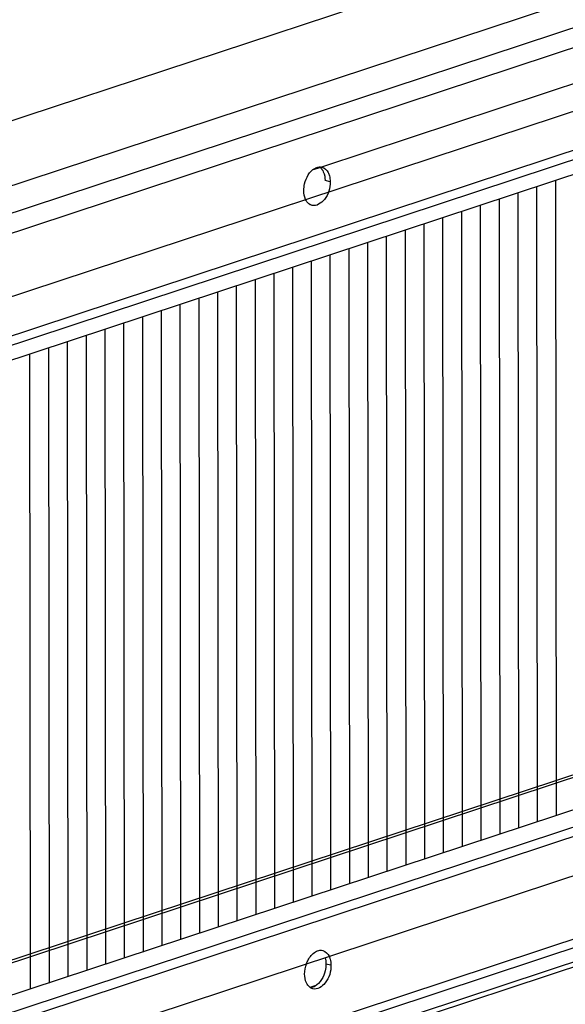
# Model space of a CAD drawing. Units: millimetres. Extents: x 0 to 594, y 0 to 841.
# Drawn here: x 72 to 82, y 152 to 170 of the extents above; entities that cross this region are included whole.
import ezdxf

# ---------------------------------------------------------------- set-up
doc = ezdxf.new("R2010")
doc.units = ezdxf.units.MM
doc.header["$LTSCALE"] = 54.820741
doc.layers.get('0').update_dxf_attribs({"linetype": 'CONTINUOUS'})
doc.layers.add('03___PRT_ALL_CURVES', color=7, linetype='CONTINUOUS')
doc.layers.add('ALL_FEATURES', color=7, linetype='CONTINUOUS')

msp = doc.modelspace()

# ---------------------------------------------------------------- linework, layer by layer
at = {"color": 3, "linetype": 'CONTINUOUS'}
for p, q in [((90.13452, 174.04271), (63.15448, 165.13237)), ((90.53456, 173.02581), (62.51784, 163.77311)), ((65.44263, 162.08767), (89.63164, 170.07625)), ((89.64426, 157.93304), (65.45525, 149.94446)), ((91.42786, 156.55166), (63.45859, 147.31462))]:
    msp.add_line(p, q, dxfattribs=at)
at = {"color": 9, "linetype": 'CONTINUOUS'}
for p, q in [((91.35654, 172.81252), (63.33983, 163.55982)), ((63.61328, 163.30083), (91.45722, 172.49648)), ((77.76883, 167.01931), (77.67916, 167.04258)), ((91.47361, 156.71988), (63.62967, 147.52423)), ((77.78323, 153.15503), (77.69356, 153.17829)), ((77.4149, 152.76729), (77.52215, 152.80271))]:
    msp.add_line(p, q, dxfattribs=at)
at = {"color": 7, "linetype": 'CONTINUOUS'}
for p, q in [((77.62182, 167.28813), (89.27411, 171.13638)), ((64.97674, 162.62726), (90.09609, 170.92309)), ((65.57572, 161.96423), (89.49891, 169.86503)), ((88.5777, 169.29538), (65.57599, 161.69891)), ((77.47202, 167.23866), (77.58365, 167.27552)), ((88.51405, 158.65361), (65.58702, 151.08181)), ((65.58707, 151.03775), (88.58878, 158.63422)), ((88.98809, 158.19221), (65.58766, 150.46406)), ((89.51118, 158.05648), (65.58798, 150.15569)), ((90.11015, 157.39346), (64.9908, 149.09762))]:
    msp.add_line(p, q, dxfattribs=at)
at = {"color": 3, "linetype": 'CONTINUOUS'}
for points in [[(77.49551, 167.25873), (77.51922, 167.27258), (77.54618, 167.28258), (77.57352, 167.28517)], [(77.57352, 167.28517), (77.59037, 167.28677), (77.60776, 167.28552), (77.62415, 167.28127)], [(77.75468, 167.12914), (77.76453, 167.09356), (77.76879, 167.05622), (77.76883, 167.01931)], [(77.40826, 166.62099), (77.38873, 166.63312), (77.37178, 166.64992), (77.35829, 166.66854)], [(77.50992, 153.39445), (77.53362, 153.40829), (77.56059, 153.4183), (77.58792, 153.42088)], [(77.58792, 153.42088), (77.60477, 153.42248), (77.62217, 153.42123), (77.63855, 153.41698)], [(77.63855, 153.41698), (77.68766, 153.40426), (77.72909, 153.36011), (77.75085, 153.31429)], [(77.31806, 153.0014), (77.318, 153.06252), (77.32939, 153.12443), (77.35009, 153.18194)], [(77.75085, 153.31429), (77.75839, 153.29842), (77.7644, 153.28178), (77.76909, 153.26485)], [(77.76909, 153.26485), (77.77893, 153.22928), (77.7832, 153.19194), (77.78323, 153.15503)], [(77.42266, 152.7567), (77.40313, 152.76884), (77.38618, 152.78563), (77.3727, 152.80426)]]:
    msp.add_open_spline(points, degree=3, dxfattribs=at)
at = {"color": 7, "linetype": 'CONTINUOUS'}
for points in [[(77.57456, 167.28728), (77.59409, 167.27514), (77.61104, 167.25835), (77.62452, 167.23972)], [(77.67942, 153.28812), (77.68926, 153.25255), (77.69353, 153.21521), (77.69356, 153.17829)], [(77.50171, 152.78525), (77.478, 152.7714), (77.45104, 152.7614), (77.4237, 152.75881)]]:
    msp.add_open_spline(points, degree=3, dxfattribs=at)
at = {"color": 3, "linetype": 'CONTINUOUS'}
for points, knots in [([(77.62415, 167.28127), (77.67121, 167.26907), (77.72658, 167.21218), (77.7494, 167.14824), (77.75468, 167.12914)], [0, 0, 0, 0, 0.71039964, 1, 1, 1, 1]), ([(77.30366, 166.86569), (77.30361, 166.90565), (77.32117, 167.05237), (77.40148, 167.20381), (77.49551, 167.25873)], [0, 0, 0, 0, 0.26848876, 1, 1, 1, 1]), ([(77.76883, 167.01931), (77.76894, 166.90984), (77.72362, 166.71734), (77.52616, 166.58356), (77.44834, 166.60373)], [0, 0, 0, 0, 0.57659141, 1, 1, 1, 1]), ([(77.35829, 166.66854), (77.34923, 166.68106), (77.31495, 166.74124), (77.30371, 166.8123), (77.30366, 166.86569)], [0, 0, 0, 0, 0.22451822, 1, 1, 1, 1]), ([(77.44834, 166.60373), (77.44133, 166.60555), (77.42746, 166.6103), (77.41449, 166.61711), (77.40826, 166.62099)], [0, 0, 0, 0, 0.49656804, 1, 1, 1, 1]), ([(77.35009, 153.18194), (77.35844, 153.20515), (77.39422, 153.2868), (77.45392, 153.36174), (77.50992, 153.39445)], [0, 0, 0, 0, 0.27556184, 1, 1, 1, 1]), ([(77.3727, 152.80426), (77.36364, 152.81678), (77.32935, 152.87695), (77.31812, 152.94802), (77.31806, 153.0014)], [0, 0, 0, 0, 0.22451822, 1, 1, 1, 1]), ([(77.78323, 153.15503), (77.78335, 153.04555), (77.73802, 152.85306), (77.54056, 152.71928), (77.46274, 152.73944)], [0, 0, 0, 0, 0.57659141, 1, 1, 1, 1]), ([(77.46274, 152.73944), (77.45573, 152.74126), (77.44187, 152.74601), (77.4289, 152.75282), (77.42266, 152.7567)], [0, 0, 0, 0, 0.49656804, 1, 1, 1, 1])]:
    msp.add_open_spline(points, degree=3, knots=knots, dxfattribs=at)
at = {"color": 7, "linetype": 'CONTINUOUS'}
for points, knots in [([(77.62452, 167.23972), (77.63358, 167.2272), (77.66787, 167.16703), (77.6791, 167.09596), (77.67916, 167.04258)], [0, 0, 0, 0, 0.22451822, 1, 1, 1, 1]), ([(77.69356, 153.17829), (77.69361, 153.13833), (77.67605, 152.99161), (77.59574, 152.84017), (77.50171, 152.78525)], [0, 0, 0, 0, 0.26848876, 1, 1, 1, 1])]:
    msp.add_open_spline(points, degree=3, knots=knots, dxfattribs=at)
at = {"layer": '03___PRT_ALL_CURVES', "color": 40, "linetype": 'CONTINUOUS'}
for p, q in [((81.43742, 155.69479), (81.42574, 166.9334)), ((81.76969, 155.80453), (81.75801, 167.04313)), ((81.10515, 155.58506), (81.09348, 166.82367)), ((80.44062, 155.36559), (80.42894, 166.6042)), ((80.77289, 155.47533), (80.76121, 166.71393)), ((80.10836, 155.25586), (80.09668, 166.49447)), ((79.44382, 155.03639), (79.43215, 166.275)), ((79.77609, 155.14613), (79.76441, 166.38473)), ((78.77929, 154.81693), (78.76761, 166.05553)), ((79.11156, 154.92666), (79.09988, 166.16527)), ((78.44702, 154.70719), (78.43535, 165.9458)), ((77.78249, 154.48773), (77.77081, 165.72633)), ((78.11476, 154.59746), (78.10308, 165.83607)), ((77.45022, 154.37799), (77.43855, 165.6166)), ((76.77401, 165.39713), (76.78569, 154.15853)), ((77.11796, 154.26826), (77.10628, 165.50687)), ((76.44175, 165.2874), (76.45342, 154.04879)), ((75.77721, 165.06793), (75.78889, 153.82933)), ((76.10948, 165.17767), (76.12116, 153.93906)), ((75.11268, 164.84847), (75.12436, 153.60986)), ((75.44495, 164.9582), (75.45662, 153.71959)), ((74.78041, 164.73873), (74.79209, 153.50013)), ((74.11588, 164.51927), (74.12756, 153.28066)), ((74.44815, 164.629), (74.45982, 153.39039)), ((73.78361, 164.40954), (73.79529, 153.17093)), ((73.11908, 164.19007), (73.13076, 152.95146)), ((73.45135, 164.2998), (73.46302, 153.06119)), ((72.45455, 163.9706), (72.46622, 152.732)), ((72.78681, 164.08034), (72.79849, 152.84173))]:
    msp.add_line(p, q, dxfattribs=at)
at = {"layer": 'ALL_FEATURES', "color": 3, "linetype": 'CONTINUOUS'}
msp.add_line((72.42333, 150.0293), (85.71399, 154.41863), dxfattribs=at)
at = {"layer": 'ALL_FEATURES', "color": 7, "linetype": 'CONTINUOUS'}
msp.add_line((72.57278, 149.99052), (85.86344, 154.37985), dxfattribs=at)

doc.saveas('drawing.dxf')
